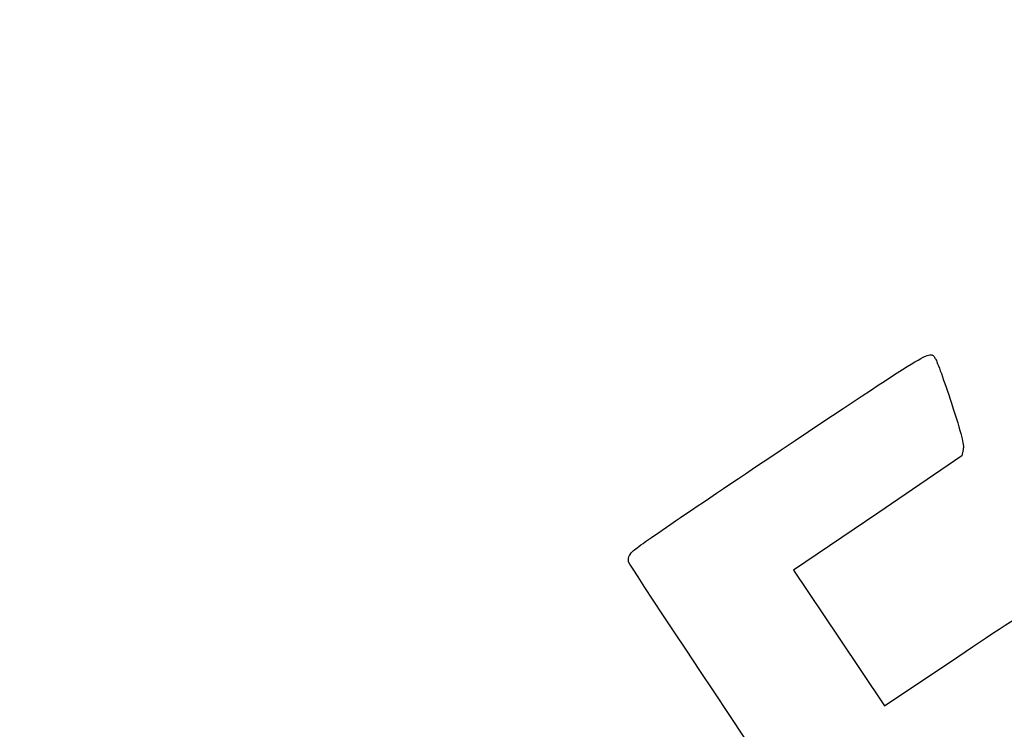
# Model space of a CAD drawing. Units: millimetres. Extents: x 0 to 291, y 0 to 204.
# Drawn here: x 0 to 78, y 59 to 115 of the extents above; entities that cross this region are included whole.
import ezdxf
from ezdxf import colors
from ezdxf.entities.mleader import LeaderData, LeaderLine
from ezdxf.math import Vec2, Vec3

# ---------------------------------------------------------------- set-up
doc = ezdxf.new("R2010")
doc.units = ezdxf.units.MM
doc.layers.add('Predeterminado', color=7, linetype='Continuous')

# ---------------------------------------------------------------- blocks, each defined once
blk = doc.blocks.new('_DOT')
at = {"color": 0}
blk.add_line((0, 0), (-1, 0), dxfattribs=at)
at = {"color": 0, "const_width": 0.333}
blk.add_lwpolyline([(-0.1665, 0, 1), (0.1665, 0, 1)], format="xyb", close=True, dxfattribs=at)
blk = doc.blocks.new('SE337')
at = {"color": 7, "linetype": 'Continuous'}
for p, q in [((74.976, 80.801), (74.875, 80.29)), ((74.875, 80.29), (68.186, 75.749)), ((68.186, 75.749), (61.498, 71.208)), ((61.498, 71.208), (65.116, 65.822)), ((65.116, 65.822), (68.735, 60.436)), ((68.735, 60.436), (74.539, 64.328))]:
    blk.add_line(p, q, dxfattribs=at)
blk = doc.blocks.new('SE336')
blk.add_blockref('SE337', (0, 0))

msp = doc.modelspace()

# ---------------------------------------------------------------- linework, layer by layer
at = {"color": 7, "linetype": 'Continuous'}
for points in [[(60.5081, 80.769), (72.95061, 89.07823), (72.30903, 88.69989), (72.7767, 88.00387)], [(72.7767, 88.00387), (72.90207, 87.81728), (73.47068, 86.23553), (74.04029, 84.48887)], [(74.04029, 84.48887), (74.85977, 81.97594), (75.05498, 81.20635), (74.97557, 80.8015)], [(48.6892, 72.69097), (48.95438, 72.99568), (52.63081, 75.50846), (60.5081, 80.769)], [(48.39069, 71.87686), (48.33008, 72.13772), (48.41917, 72.38068), (48.6892, 72.69097)], [(77.74807, 28.2335), (77.35203, 28.44712), (48.52383, 71.30374), (48.39069, 71.87686)], [(74.5388, 64.32844), (77.73097, 66.46901), (80.51193, 68.27931), (80.71875, 68.35129)]]:
    msp.add_open_spline(points, degree=3, dxfattribs=at)

# ---------------------------------------------------------------- block references
msp.add_blockref('SE336', (0, 0))

# ---------------------------------------------------------------- leaders
at = {"layer": 'Predeterminado', "color": 7, "linetype": 'Continuous'}
ml = msp.add_multileader_mtext('Standard', dxfattribs=at)
ml.set_content('{\\pxsm0.9;\\fArial|b0||i0||c0|p34;\\W1.;C-1012\\P}', color=256)
ml.set_leader_properties()
ml.set_arrow_properties(name='DOT')
ml.build(insert=Vec2(0, 0))
ml.multileader.update_dxf_attribs({"leader_type": 0, "dogleg_length": 0})
ctx = ml.context
ctx.base_point, ctx.landing_gap_size = Vec3(6.98603, 198.84537), 1.4
notes = []
notes.append((ctx, [(0, (0, 0, 0), (0, 0), (1, 0), 1, [])]))
ctx.mtext.insert = Vec3(8.98603, 200.87937)
ml = msp.add_multileader_mtext('Standard', dxfattribs=at)
ml.set_content('{\\pxsm0.9;\\fArial TUR|b0||i0||c0|p34;\\W1.;Banqueta de patas de acero pintadas en oxirón y 3 listones de madera de Guinea.\\P}', color=256)
ml.set_leader_properties()
ml.set_arrow_properties(name='DOT')
ml.build(insert=Vec2(0, 0))
ml.multileader.update_dxf_attribs({"leader_type": 0, "dogleg_length": 0, "arrow_head_size": 2.5})
ctx = ml.context
ctx.base_point, ctx.char_height, ctx.arrow_head_size, ctx.landing_gap_size = Vec3(6.63944, 191.89733), 2.5, 2.5, 0.875
notes.append((ctx, [(0, (0, 0, 0), (0, 0), (1, 0), 1, [])]))
ctx.mtext.insert = Vec3(8.63944, 193.51358)
ml = msp.add_multileader_mtext('Standard', dxfattribs=at)
ml.set_content('{\\pxsm0.9;\\fArial|b0||i0||c0|p34;\\W1.;Revision: 01 - 19/03/2020\\P}', color=256)
ml.set_leader_properties()
ml.set_arrow_properties(name='DOT')
ml.build(insert=Vec2(0, 0))
ml.multileader.update_dxf_attribs({"leader_type": 0, "dogleg_length": 0, "arrow_head_size": 2})
ctx = ml.context
ctx.base_point, ctx.char_height, ctx.arrow_head_size, ctx.landing_gap_size = Vec3(7.13738, 188.10071), 2, 2, 0.7
notes.append((ctx, [(0, (0, 0, 0), (0, 0), (1, 0), 1, [])]))
ctx.mtext.insert = Vec3(9.13738, 189.11771)
ml = msp.add_multileader_mtext('Standard', dxfattribs=at)
ml.set_content('{\\pxsm0.9;\\fArial|b0||i0||c0|p34;\\W1.;Distancia\\P  entre\\Panclajes\\P}', color=256)
ml.set_leader_properties()
ml.set_arrow_properties(name='DOT')
ml.build(insert=Vec2(0, 0))
ml.multileader.update_dxf_attribs({"leader_type": 0, "dogleg_length": 0, "arrow_head_size": 3.125})
ctx = ml.context
ctx.base_point, ctx.char_height, ctx.arrow_head_size, ctx.landing_gap_size = Vec3(267.38184, 136.28831), 3.125, 3.125, 1.09375
notes.append((ctx, [(0, (0, 0, 0), (0, 0), (1, 0), 1, [])]))
ctx.mtext.insert = Vec3(269.38184, 138.30862)
for ctx, leaders in notes:
    for number, flags, end, landing, length, lines in leaders:
        leader = LeaderData()
        leader.index, (leader.has_last_leader_line, leader.has_dogleg_vector, leader.attachment_direction) = number, flags
        leader.last_leader_point, leader.dogleg_vector, leader.dogleg_length = Vec3(end), Vec3(landing), length
        for number, points, colour, breaks in lines:
            line = LeaderLine()
            line.index, line.vertices, line.color, line.breaks = number, Vec3.list(points), colors.encode_raw_color(colour), breaks
            leader.lines.append(line)
        ctx.leaders.append(leader)

doc.saveas('drawing.dxf')
